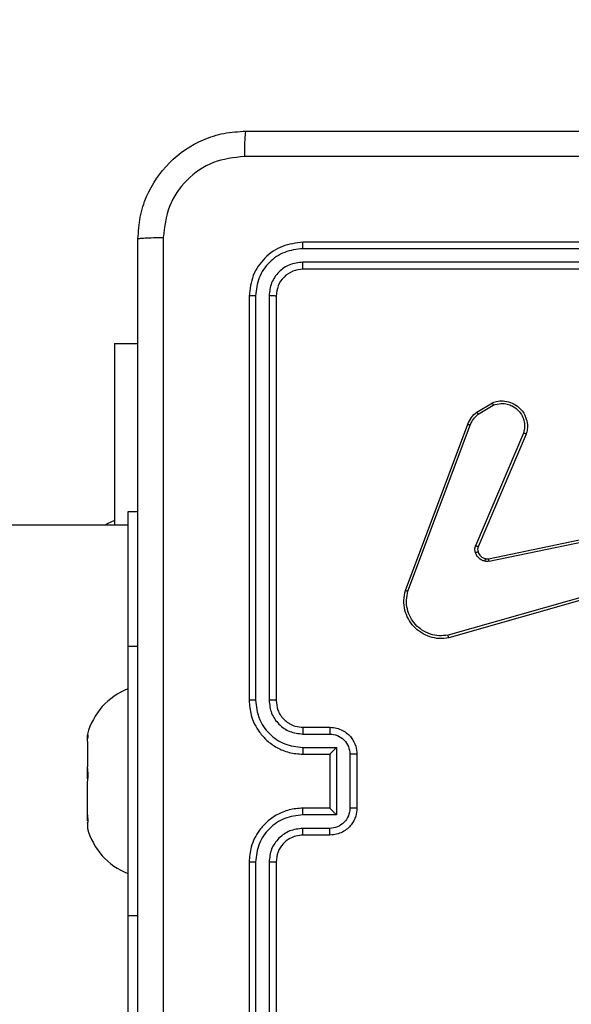
# Model space of a CAD drawing. Units: millimetres. Extents: x -892 to 491, y -203 to 499.
# Drawn here: x 80 to 84, y 54 to 62 of the extents above; entities that cross this region are included whole.
import ezdxf

# ---------------------------------------------------------------- set-up
doc = ezdxf.new("R2010")
doc.units = ezdxf.units.MM
doc.header["$PDSIZE"] = -1
doc.layers.add('VP-DIM', color=7, linetype='Continuous')
doc.layers.add('VP-EQ', color=7, linetype='Continuous', true_color=0x8a3492)
doc.dimstyles.get("Standard").update_dxf_attribs({"dimtxt": 14, "dimasz": 20, "dimexe": 20, "dimexo": 50, "dimgap": 20, "dimtad": 0, "dimdec": 0, "dimzin": 0, "dimdsep": 46, "dimtxsty": 'Standard', "dimcen": -0.09, "dimadec": 0, "dimazin": 0, "dimtfac": 1, "dimtdec": 4, "dimtofl": 0, "dimtmove": 0, "dimatfit": 3, "dimfxl": 70, "dimfxlon": 1, "dimtolj": 1, "dimtzin": 0, "dimarcsym": 0})

# ---------------------------------------------------------------- blocks, each defined once
blk = doc.blocks.new('*D102')
at = {"layer": 'Defpoints', "color": 0}
for p in [(270.1242, 478.863), (-247.6758, 18.863), (270.1242, 18.863)]:
    blk.add_point(p, dxfattribs=at)
at = {"layer": 'VP-DIM', "color": 0, "lineweight": -2}
for p, q in [((-247.6758, 408.863), (-247.6758, 498.863)), ((270.1242, 408.863), (270.1242, 498.863)), ((-227.6758, 478.863), (-26.3322, 478.863)), ((250.1242, 478.863), (46.3344, 478.863))]:
    blk.add_line(p, q, dxfattribs=at)
at = {"layer": 'VP-DIM', "color": 0}
for points in [[(-227.6758, 482.1963), (-227.6758, 475.5296), (-247.6758, 478.863)], [(250.1242, 475.5296), (250.1242, 482.1963), (270.1242, 478.863)]]:
    blk.add_solid(points, dxfattribs=at)
at = {"layer": 'VP-DIM', "color": 0, "insert": (10.0011, 478.863), "char_height": 14, "attachment_point": 5}
blk.add_mtext('\\A1;518', dxfattribs=at)
blk = doc.blocks.new('*D103')
at = {"layer": 'Defpoints', "color": 0}
for p in [(11.2242, 240.7755), (11.2242, -203.0495), (471.2242, -203.0495)]:
    blk.add_point(p, dxfattribs=at)
at = {"layer": 'VP-DIM', "color": 0, "lineweight": -2}
for p, q in [((401.2242, 240.7755), (491.2242, 240.7755)), ((471.2242, 220.7755), (471.2242, 72.309)), ((471.2242, -183.0495), (471.2242, -5.0244)), ((401.2242, -203.0495), (491.2242, -203.0495))]:
    blk.add_line(p, q, dxfattribs=at)
at = {"layer": 'VP-DIM', "color": 0}
for points in [[(474.5575, 220.7755), (467.8908, 220.7755), (471.2242, 240.7755)], [(467.8908, -183.0495), (474.5575, -183.0495), (471.2242, -203.0495)]]:
    blk.add_solid(points, dxfattribs=at)
at = {"layer": 'VP-DIM', "color": 0, "insert": (471.2242, 33.6423), "char_height": 14, "attachment_point": 5, "rotation": 90}
blk.add_mtext('\\A1;444', dxfattribs=at)
blk = doc.blocks.new('*D104')
at = {"layer": 'Defpoints', "color": 0}
for p in [(-62.8508, 60.7755), (-63.9508, -23.0495), (414.5992, -23.0495)]:
    blk.add_point(p, dxfattribs=at)
at = {"layer": 'VP-DIM', "color": 0, "lineweight": -2}
for p, q in [((414.5992, 60.7755), (414.5992, 80.7755)), ((344.5992, 60.7755), (434.5992, 60.7755)), ((344.5992, -23.0495), (434.5992, -23.0495)), ((414.5992, -23.0495), (414.5992, -43.0495))]:
    blk.add_line(p, q, dxfattribs=at)
at = {"layer": 'VP-DIM', "color": 0}
for points in [[(417.9325, 40.7755), (411.2658, 40.7755), (414.5992, 60.7755)], [(411.2658, -3.0495), (417.9325, -3.0495), (414.5992, -23.0495)]]:
    blk.add_solid(points, dxfattribs=at)
at = {"layer": 'VP-DIM', "color": 0, "insert": (414.5992, 21.7058), "char_height": 14, "attachment_point": 5, "rotation": 90}
blk.add_mtext('\\A1;84', dxfattribs=at)
blk = doc.blocks.new('*D105')
at = {"layer": 'Defpoints', "color": 0}
for p in [(90.1242, 407.9505), (-67.6758, 55.9505), (90.1242, 55.9505)]:
    blk.add_point(p, dxfattribs=at)
at = {"layer": 'VP-DIM', "color": 0, "lineweight": -2}
for p, q in [((-67.6758, 337.9505), (-67.6758, 427.9505)), ((90.1242, 337.9505), (90.1242, 427.9505)), ((-47.6758, 407.9505), (-31.2245, 407.9505)), ((70.1242, 407.9505), (41.4422, 407.9505))]:
    blk.add_line(p, q, dxfattribs=at)
at = {"layer": 'VP-DIM', "color": 0}
for points in [[(-47.6758, 411.2838), (-47.6758, 404.6171), (-67.6758, 407.9505)], [(70.1242, 404.6171), (70.1242, 411.2838), (90.1242, 407.9505)]]:
    blk.add_solid(points, dxfattribs=at)
at = {"layer": 'VP-DIM', "color": 0, "insert": (5.1088, 407.9505), "char_height": 14, "attachment_point": 5}
blk.add_mtext('\\A1;158', dxfattribs=at)
blk = doc.blocks.new('1465')
at = {"color": 7, "linetype": 'Continuous', "lineweight": 25}
for p, q in [((-412.6627, 45.6078), (-415.6647, 45.6079)), ((-412.6624, 45.6553), (-415.6624, 45.6553)), ((-412.6627, 45.5078), (-415.6647, 45.5078)), ((-412.6624, 45.4553), (-415.6624, 45.4553)), ((-416.0624, 45.2553), (-416.0624, 42.2553)), ((-416.015, 45.2576), (-416.0149, 42.2557)), ((-415.9149, 45.2576), (-415.9148, 42.2557)), ((-415.8624, 45.2553), (-415.8624, 42.2553)), ((-417.0624, 44.9053), (-417.0624, 43.5553)), ((-417.0624, 44.9053), (-416.8874, 44.9053)), ((-414.3737, 44.3953), (-414.2574, 44.4648)), ((-414.3618, 44.3803), (-414.2503, 44.4471)), ((-414.9024, 43.0712), (-414.4396, 44.3046)), ((-414.8842, 43.0651), (-414.4215, 44.2982)), ((-414.0252, 44.2392), (-414.3815, 43.4032)), ((-414.0059, 44.2317), (-414.3625, 43.3949)), ((-416.8874, 43.6553), (-416.9624, 43.6553)), ((-416.9624, 43.6553), (-416.9624, 42.6553)), ((-416.9624, 43.5553), (-430.4112, 43.5553)), ((-414.2856, 43.3066), (-413.079, 43.5575)), ((-414.2821, 43.2875), (-413.0751, 43.5384)), ((-413.0652, 43.1719), (-414.5862, 42.7391)), ((-413.0594, 43.1523), (-414.5808, 42.7194)), ((-416.9624, 42.6553), (-416.9624, 40.6553)), ((-415.6624, 42.0553), (-415.4624, 42.0553)), ((-417.2624, 42.0053), (-417.2624, 41.9975)), ((-417.2609, 41.9995), (-417.2624, 41.9975)), ((-417.2624, 41.9669), (-417.2624, 41.9975)), ((-417.2624, 41.949), (-417.2609, 41.9612)), ((-415.6647, 42.0055), (-415.4645, 42.0055)), ((-417.2624, 41.949), (-417.2624, 41.7628)), ((-415.6647, 41.9054), (-415.4145, 41.9054)), ((-415.4145, 41.9054), (-415.4145, 41.4051)), ((-415.6624, 41.8553), (-415.4624, 41.8553)), ((-415.4624, 41.8553), (-415.4624, 41.8553)), ((-415.4624, 41.8553), (-415.4624, 41.4553)), ((-415.3144, 41.8554), (-415.3144, 41.4551)), ((-415.2624, 41.8553), (-415.2624, 41.4553)), ((-417.2609, 41.7506), (-417.2624, 41.7628)), ((-417.2624, 41.6732), (-417.2624, 41.7628)), ((-417.2624, 41.6373), (-417.2609, 41.6515)), ((-417.2624, 41.4206), (-417.2624, 41.6373)), ((-415.4624, 41.4553), (-415.6624, 41.4553)), ((-415.4624, 41.4553), (-415.4624, 41.4552)), ((-417.2609, 41.4064), (-417.2624, 41.4206)), ((-417.2624, 41.3615), (-417.2624, 41.4206)), ((-415.4145, 41.4051), (-415.6647, 41.4051)), ((-417.2624, 41.3436), (-417.2609, 41.3456)), ((-417.2624, 41.3436), (-417.2624, 41.3053)), ((-415.4645, 41.305), (-415.6647, 41.305)), ((-415.4624, 41.2553), (-415.6624, 41.2553)), ((-416.0624, 41.0553), (-416.0624, 38.0553)), ((-416.0149, 41.0549), (-416.015, 38.0529)), ((-415.9148, 41.0549), (-415.9149, 38.0529)), ((-415.8624, 41.0553), (-415.8624, 38.0553)), ((-416.9624, 40.6553), (-416.9624, 39.6553))]:
    blk.add_line(p, q, dxfattribs=at)
at = {"color": 8, "linetype": 'Continuous', "lineweight": 25}
for p, q in [((-416.8874, 42.6553), (-416.9624, 42.6553)), ((-416.8874, 40.6553), (-416.9624, 40.6553))]:
    blk.add_line(p, q, dxfattribs=at)
at = {"color": 7, "linetype": 'Continuous', "lineweight": 25, "flags": 128}
blk.add_lwpolyline([(-417.0624, 43.5903), (-417.1153, 43.5659), (-417.1342, 43.5553)], dxfattribs=at)
at = {"color": 7, "linetype": 'Continuous', "lineweight": 25}
for centre, start, end in [((-416.7806, 41.8757), 111.36341, 164.94628), ((-416.7806, 41.4348), 195.05372, 248.63659)]:
    blk.add_arc(centre, 0.4988, start, end, dxfattribs=at)
for points, knots in [([(-416.8874, 45.6803), (-416.8841, 45.7348), (-416.8777, 45.8425), (-416.8128, 46.0426), (-416.6673, 46.2603), (-416.4496, 46.4058), (-416.2494, 46.4706), (-416.1418, 46.477), (-416.0874, 46.4803)], [0, 0, 0, 0, 0.130543, 0.257576, 0.500013, 0.74267, 0.869631, 1, 1, 1, 1]), ([(-416.0874, 46.4803), (-416.0887, 46.4773), (-416.0914, 46.4715), (-416.0949, 46.4292), (-416.0974, 46.3674), (-416.0978, 46.3176), (-416.0981, 46.2926)], [0, 0, 0, 0, 0.249955, 0.499876, 0.749597, 1, 1, 1, 1]), ([(-416.0874, 46.4803), (-415.1934, 46.4803), (-413.4052, 46.4803), (-410.7196, 46.4803), (-408.9313, 46.4803), (-408.0374, 46.4803)], [0, 0, 0, 0, 0.333296, 0.666702, 1, 1, 1, 1]), ([(-416.0981, 46.2926), (-416.1768, 46.2835), (-416.3343, 46.2654), (-416.5335, 46.1264), (-416.672, 45.9271), (-416.6904, 45.7697), (-416.6997, 45.691)], [0, 0, 0, 0, 0.249958, 0.500057, 0.749964, 1, 1, 1, 1]), ([(-412.0624, 46.2925), (-412.7353, 46.2925), (-414.0813, 46.2925), (-415.4258, 46.2926), (-416.0981, 46.2926)], [0, 0, 0, 0, 0.499992, 1, 1, 1, 1]), ([(-416.8874, 45.6803), (-416.8846, 45.6816), (-416.879, 45.6843), (-416.8362, 45.6878), (-416.7744, 45.6903), (-416.7246, 45.6908), (-416.6997, 45.691)], [0, 0, 0, 0, 0.2504, 0.500146, 0.750061, 1, 1, 1, 1]), ([(-416.8874, 37.6303), (-416.8874, 38.5242), (-416.8874, 40.3124), (-416.8874, 42.9981), (-416.8874, 44.7863), (-416.8874, 45.6803)], [0, 0, 0, 0, 0.333296, 0.666701, 1, 1, 1, 1]), ([(-416.6997, 45.691), (-416.6996, 44.7945), (-416.6996, 43.0017), (-416.6996, 40.3089), (-416.6996, 38.516), (-416.6997, 37.6195)], [0, 0, 0, 0, 0.333337, 0.666663, 1, 1, 1, 1]), ([(-415.6624, 45.6553), (-415.7147, 45.6493), (-415.8195, 45.6373), (-415.9518, 45.5448), (-416.0443, 45.4125), (-416.0563, 45.3077), (-416.0624, 45.2553)], [0, 0, 0, 0, 0.249959, 0.49988, 0.749846, 1, 1, 1, 1]), ([(-415.6647, 45.6079), (-415.7104, 45.6023), (-415.8018, 45.5913), (-415.8994, 45.5241), (-415.9576, 45.4537), (-416.002, 45.3725), (-416.0098, 45.3035), (-416.015, 45.2576)], [0, 0, 0, 0, 0.2496253, 0.4992129, 0.6238249, 0.7498528, 1, 1, 1, 1]), ([(-415.6647, 45.6079), (-415.6647, 45.6149), (-415.6646, 45.6289), (-415.6639, 45.6444), (-415.6632, 45.6536), (-415.6626, 45.6547), (-415.6624, 45.6553)], [0, 0, 0, 0, 0.279854, 0.559139, 0.779549, 1, 1, 1, 1]), ([(-415.6647, 45.5078), (-415.6975, 45.5041), (-415.7468, 45.4985), (-415.8048, 45.4668), (-415.855, 45.4252), (-415.903, 45.3555), (-415.9109, 45.2903), (-415.9149, 45.2576)], [0, 0, 0, 0, 0.25014, 0.376167, 0.500782, 0.750377, 1, 1, 1, 1]), ([(-415.6624, 45.4553), (-415.6627, 45.4563), (-415.6634, 45.4584), (-415.6642, 45.4725), (-415.6647, 45.4899), (-415.6647, 45.5018), (-415.6647, 45.5078)], [0, 0, 0, 0, 0.279881, 0.559032, 0.779462, 1, 1, 1, 1]), ([(-415.6624, 45.4553), (-415.6886, 45.4523), (-415.7409, 45.4463), (-415.8071, 45.4), (-415.8533, 45.3339), (-415.8594, 45.2815), (-415.8624, 45.2553)], [0, 0, 0, 0, 0.2500155, 0.4998796, 0.7497979, 1, 1, 1, 1]), ([(-416.015, 45.2576), (-416.022, 45.2576), (-416.036, 45.2575), (-416.0516, 45.2568), (-416.0607, 45.2561), (-416.0618, 45.2555), (-416.0624, 45.2553)], [0, 0, 0, 0, 0.27989, 0.559193, 0.779564, 1, 1, 1, 1]), ([(-415.8624, 45.2553), (-415.8634, 45.2556), (-415.8655, 45.2563), (-415.8796, 45.2571), (-415.897, 45.2576), (-415.9089, 45.2576), (-415.9149, 45.2576)], [0, 0, 0, 0, 0.279878, 0.559027, 0.779498, 1, 1, 1, 1]), ([(-414.2574, 44.4648), (-414.2433, 44.4693), (-414.2131, 44.479), (-414.162, 44.479), (-414.107, 44.4639), (-414.0535, 44.4286), (-414.0146, 44.3761), (-413.9974, 44.3189), (-413.9961, 44.2706), (-414.003, 44.2434), (-414.0059, 44.2317)], [0, 0, 0, 0, 0.103749, 0.221734, 0.353876, 0.500174, 0.664936, 0.803232, 0.914963, 1, 1, 1, 1]), ([(-414.2574, 44.4648), (-414.2573, 44.4646), (-414.2571, 44.464), (-414.2555, 44.46), (-414.2532, 44.4541), (-414.2513, 44.4494), (-414.2503, 44.4471)], [0, 0, 0, 0, 0.2501308, 0.4999857, 0.7497881, 1, 1, 1, 1]), ([(-414.2503, 44.4471), (-414.2307, 44.4525), (-414.1966, 44.4621), (-414.1485, 44.456), (-414.1077, 44.4409), (-414.0709, 44.4155), (-414.0404, 44.3782), (-414.0217, 44.334), (-414.0151, 44.286), (-414.0218, 44.2548), (-414.0252, 44.2392)], [0, 0, 0, 0, 0.1586498, 0.2769149, 0.3748851, 0.5000013, 0.6249756, 0.7500148, 0.8749891, 1, 1, 1, 1]), ([(-414.4396, 44.3046), (-414.4316, 44.3221), (-414.4157, 44.3568), (-414.3876, 44.3825), (-414.3737, 44.3953)], [0, 0, 0, 0, 0.505547, 1, 1, 1, 1]), ([(-414.4215, 44.2982), (-414.4143, 44.3139), (-414.3999, 44.3453), (-414.3745, 44.3686), (-414.3618, 44.3803)], [0, 0, 0, 0, 0.499983, 1, 1, 1, 1]), ([(-414.3737, 44.3953), (-414.3734, 44.395), (-414.373, 44.3944), (-414.3699, 44.3905), (-414.366, 44.3855), (-414.3632, 44.3821), (-414.3618, 44.3803)], [0, 0, 0, 0, 0.279586, 0.559013, 0.779125, 1, 1, 1, 1]), ([(-414.4396, 44.3046), (-414.4392, 44.3045), (-414.4385, 44.3043), (-414.4337, 44.3027), (-414.4277, 44.3006), (-414.4236, 44.299), (-414.4215, 44.2982)], [0, 0, 0, 0, 0.279449, 0.558973, 0.779314, 1, 1, 1, 1]), ([(-414.0059, 44.2317), (-414.0061, 44.2318), (-414.0065, 44.2321), (-414.0095, 44.2333), (-414.0131, 44.2347), (-414.0166, 44.236), (-414.0207, 44.2376), (-414.0237, 44.2387), (-414.0252, 44.2392)], [0, 0, 0, 0, 0.2056759, 0.4403532, 0.5691426, 0.7053586, 0.8491623, 1, 1, 1, 1]), ([(-414.3832, 43.3507), (-414.3854, 43.3595), (-414.3896, 43.3772), (-414.3842, 43.3945), (-414.3815, 43.4032)], [0, 0, 0, 0, 0.50004, 1, 1, 1, 1]), ([(-414.3638, 43.3569), (-414.3642, 43.3568), (-414.365, 43.3567), (-414.3702, 43.3551), (-414.3766, 43.353), (-414.381, 43.3515), (-414.3832, 43.3507)], [0, 0, 0, 0, 0.279746, 0.55894, 0.779364, 1, 1, 1, 1]), ([(-414.314, 43.288), (-414.3216, 43.2904), (-414.3372, 43.2954), (-414.3569, 43.3101), (-414.3736, 43.3283), (-414.38, 43.3433), (-414.3832, 43.3507)], [0, 0, 0, 0, 0.246393, 0.500009, 0.751695, 1, 1, 1, 1]), ([(-414.3625, 43.3949), (-414.3629, 43.3951), (-414.3636, 43.3955), (-414.3687, 43.3977), (-414.375, 43.4004), (-414.3793, 43.4023), (-414.3815, 43.4032)], [0, 0, 0, 0, 0.279902, 0.559151, 0.779629, 1, 1, 1, 1]), ([(-414.3625, 43.3949), (-414.3644, 43.3889), (-414.3685, 43.3764), (-414.3654, 43.3636), (-414.3638, 43.3569)], [0, 0, 0, 0, 0.477832, 1, 1, 1, 1]), ([(-414.3638, 43.3569), (-414.3612, 43.3509), (-414.3561, 43.339), (-414.3431, 43.3244), (-414.3272, 43.3129), (-414.3149, 43.309), (-414.3087, 43.307)], [0, 0, 0, 0, 0.250041, 0.500039, 0.749985, 1, 1, 1, 1]), ([(-414.3087, 43.307), (-414.3089, 43.3067), (-414.3092, 43.3061), (-414.3105, 43.3018), (-414.3121, 43.2955), (-414.3134, 43.2905), (-414.314, 43.288)], [0, 0, 0, 0, 0.249962, 0.499873, 0.749523, 1, 1, 1, 1]), ([(-414.2821, 43.2875), (-414.2874, 43.2866), (-414.2981, 43.285), (-414.3087, 43.287), (-414.314, 43.288)], [0, 0, 0, 0, 0.499064, 1, 1, 1, 1]), ([(-414.3087, 43.307), (-414.3049, 43.3063), (-414.2972, 43.3049), (-414.2895, 43.306), (-414.2856, 43.3066)], [0, 0, 0, 0, 0.499938, 1, 1, 1, 1]), ([(-414.2821, 43.2875), (-414.2827, 43.2903), (-414.2838, 43.2959), (-414.285, 43.3022), (-414.2856, 43.3059), (-414.2856, 43.3064), (-414.2856, 43.3066)], [0, 0, 0, 0, 0.280165, 0.559336, 0.779766, 1, 1, 1, 1]), ([(-414.5808, 42.7194), (-414.6045, 42.7164), (-414.652, 42.7103), (-414.7232, 42.7246), (-414.7884, 42.7553), (-414.8428, 42.8013), (-414.8838, 42.8589), (-414.9091, 42.9252), (-414.9182, 42.9985), (-414.9077, 43.0467), (-414.9024, 43.0712)], [0, 0, 0, 0, 0.124973, 0.249943, 0.374942, 0.499932, 0.619428, 0.742601, 0.86946, 1, 1, 1, 1]), ([(-414.9024, 43.0712), (-414.9022, 43.0711), (-414.9018, 43.071), (-414.8991, 43.0701), (-414.8957, 43.069), (-414.8924, 43.0679), (-414.8885, 43.0666), (-414.8856, 43.0656), (-414.8842, 43.0651)], [0, 0, 0, 0, 0.202483, 0.436118, 0.564907, 0.70194, 0.846869, 1, 1, 1, 1]), ([(-414.5862, 42.7391), (-414.6082, 42.7364), (-414.6522, 42.731), (-414.7201, 42.7446), (-414.7802, 42.774), (-414.8306, 42.8177), (-414.8679, 42.8707), (-414.8909, 42.9333), (-414.8983, 43.0001), (-414.8889, 43.0435), (-414.8842, 43.0651)], [0, 0, 0, 0, 0.125034, 0.249978, 0.386879, 0.49997, 0.624979, 0.74999, 0.874987, 1, 1, 1, 1]), ([(-414.5808, 42.7194), (-414.5809, 42.7196), (-414.5812, 42.7201), (-414.5821, 42.7232), (-414.5831, 42.7269), (-414.584, 42.7305), (-414.5851, 42.7346), (-414.5858, 42.7376), (-414.5862, 42.7391)], [0, 0, 0, 0, 0.211873, 0.448566, 0.57663, 0.711318, 0.85264, 1, 1, 1, 1]), ([(-416.0149, 42.2557), (-416.0212, 42.2557), (-416.0338, 42.2556), (-416.0494, 42.2555), (-416.0602, 42.2554), (-416.0616, 42.2553), (-416.0624, 42.2553)], [0, 0, 0, 0, 0.25015, 0.500037, 0.749862, 1, 1, 1, 1]), ([(-416.0624, 42.2553), (-416.0594, 42.2183), (-416.0525, 42.1342), (-416.0004, 42.032), (-415.9303, 41.954), (-415.8565, 41.9016), (-415.7653, 41.8631), (-415.6975, 41.8579), (-415.6624, 41.8553)], [0, 0, 0, 0, 0.176491, 0.401509, 0.532817, 0.676344, 0.832072, 1, 1, 1, 1]), ([(-416.0149, 42.2557), (-416.0093, 42.2099), (-415.9982, 42.1183), (-415.9181, 42.0022), (-415.8022, 41.9214), (-415.7106, 41.9108), (-415.6647, 41.9054)], [0, 0, 0, 0, 0.249911, 0.499853, 0.749551, 1, 1, 1, 1]), ([(-415.9148, 42.2557), (-415.9109, 42.223), (-415.9029, 42.1575), (-415.8457, 42.0746), (-415.7629, 42.0169), (-415.6975, 42.0093), (-415.6647, 42.0055)], [0, 0, 0, 0, 0.249895, 0.499847, 0.749556, 1, 1, 1, 1]), ([(-415.8624, 42.2553), (-415.8626, 42.2553), (-415.863, 42.2554), (-415.8662, 42.2554), (-415.8711, 42.2555), (-415.8777, 42.2555), (-415.8857, 42.2556), (-415.8949, 42.2556), (-415.9047, 42.2557), (-415.9115, 42.2557), (-415.9148, 42.2557)], [0, 0, 0, 0, 0.125025, 0.250175, 0.375272, 0.500028, 0.624753, 0.749847, 0.875035, 1, 1, 1, 1]), ([(-415.8624, 42.2553), (-415.8598, 42.2307), (-415.8559, 42.1928), (-415.8318, 42.1466), (-415.8085, 42.1171), (-415.7834, 42.0951), (-415.7551, 42.077), (-415.7156, 42.0597), (-415.6819, 42.0569), (-415.6624, 42.0553)], [0, 0, 0, 0, 0.233524, 0.359934, 0.492428, 0.592154, 0.677708, 0.81375, 1, 1, 1, 1]), ([(-415.6624, 42.0553), (-415.6627, 42.0545), (-415.6633, 42.0529), (-415.664, 42.0416), (-415.6646, 42.0251), (-415.6646, 42.012), (-415.6647, 42.0055)], [0, 0, 0, 0, 0.250168, 0.499996, 0.749805, 1, 1, 1, 1]), ([(-415.4624, 42.0553), (-415.4627, 42.0543), (-415.4633, 42.0524), (-415.464, 42.0392), (-415.4645, 42.0227), (-415.4645, 42.0112), (-415.4645, 42.0055)], [0, 0, 0, 0, 0.279822, 0.559117, 0.779458, 1, 1, 1, 1]), ([(-415.4624, 42.0553), (-415.4458, 42.0541), (-415.4135, 42.0518), (-415.3695, 42.0342), (-415.3329, 42.0098), (-415.2967, 41.9719), (-415.268, 41.9197), (-415.2641, 41.8754), (-415.2624, 41.8553)], [0, 0, 0, 0, 0.158754, 0.307916, 0.447499, 0.577498, 0.807744, 1, 1, 1, 1]), ([(-417.2609, 41.9612), (-417.2599, 41.9693), (-417.2579, 41.9855), (-417.2578, 41.9988), (-417.2594, 42.0011), (-417.2607, 41.9997), (-417.2609, 41.9995)], [0, 0, 0, 0, 0.316436, 0.632998, 0.947123, 1, 1, 1, 1]), ([(-415.4645, 42.0055), (-415.4449, 42.0032), (-415.4056, 41.9986), (-415.3559, 41.964), (-415.3216, 41.9143), (-415.3168, 41.875), (-415.3144, 41.8554)], [0, 0, 0, 0, 0.250432, 0.500123, 0.750097, 1, 1, 1, 1]), ([(-415.6647, 41.9054), (-415.6646, 41.8989), (-415.6646, 41.8858), (-415.664, 41.8691), (-415.6633, 41.8576), (-415.6627, 41.856), (-415.6624, 41.8553)], [0, 0, 0, 0, 0.25016, 0.499964, 0.749804, 1, 1, 1, 1]), ([(-415.4145, 41.9054), (-415.42, 41.8999), (-415.431, 41.8889), (-415.4441, 41.8754), (-415.4531, 41.866), (-415.4584, 41.8603), (-415.4617, 41.8565), (-415.4622, 41.8557), (-415.4624, 41.8553)], [0, 0, 0, 0, 0.2514813, 0.5025031, 0.6464756, 0.7757083, 0.8925038, 1, 1, 1, 1]), ([(-415.2624, 41.8553), (-415.2626, 41.8553), (-415.263, 41.8553), (-415.2662, 41.8553), (-415.271, 41.8553), (-415.2775, 41.8554), (-415.2855, 41.8554), (-415.2946, 41.8554), (-415.3043, 41.8554), (-415.3111, 41.8554), (-415.3144, 41.8554)], [0, 0, 0, 0, 0.125024, 0.250211, 0.375254, 0.49994, 0.624745, 0.749828, 0.874951, 1, 1, 1, 1]), ([(-417.2609, 41.6515), (-417.2599, 41.6621), (-417.2579, 41.6833), (-417.2578, 41.7169), (-417.2594, 41.7389), (-417.2607, 41.7492), (-417.2609, 41.7506)], [0, 0, 0, 0, 0.316465, 0.632982, 0.947146, 1, 1, 1, 1]), ([(-415.6624, 41.4553), (-415.6974, 41.4526), (-415.7649, 41.4475), (-415.8559, 41.4092), (-415.9297, 41.3571), (-415.9999, 41.2793), (-416.0524, 41.1769), (-416.0593, 41.0925), (-416.0624, 41.0553)], [0, 0, 0, 0, 0.1672828, 0.3225364, 0.4657908, 0.5970034, 0.8223925, 1, 1, 1, 1]), ([(-415.6647, 41.4051), (-415.6646, 41.4117), (-415.6646, 41.4248), (-415.664, 41.4414), (-415.6633, 41.4529), (-415.6627, 41.4545), (-415.6624, 41.4553)], [0, 0, 0, 0, 0.250209, 0.499998, 0.749845, 1, 1, 1, 1]), ([(-415.3144, 41.4551), (-415.3168, 41.4355), (-415.3216, 41.3963), (-415.3559, 41.3465), (-415.4056, 41.3119), (-415.4449, 41.3073), (-415.4645, 41.305)], [0, 0, 0, 0, 0.249881, 0.499857, 0.749564, 1, 1, 1, 1]), ([(-415.2624, 41.4553), (-415.2642, 41.435), (-415.2681, 41.3906), (-415.2969, 41.3383), (-415.3332, 41.3005), (-415.3698, 41.2762), (-415.4137, 41.2588), (-415.4458, 41.2565), (-415.4624, 41.2553)], [0, 0, 0, 0, 0.193148, 0.423715, 0.553632, 0.693007, 0.841786, 1, 1, 1, 1]), ([(-415.4145, 41.4051), (-415.42, 41.4106), (-415.431, 41.4217), (-415.4441, 41.4351), (-415.4531, 41.4446), (-415.4583, 41.4503), (-415.4617, 41.4541), (-415.4622, 41.4548), (-415.4624, 41.4552)], [0, 0, 0, 0, 0.2514533, 0.5024686, 0.6464871, 0.7756688, 0.8925155, 1, 1, 1, 1]), ([(-415.2624, 41.4553), (-415.2626, 41.4553), (-415.263, 41.4552), (-415.2662, 41.4552), (-415.271, 41.4552), (-415.2775, 41.4552), (-415.2855, 41.4552), (-415.2946, 41.4552), (-415.3043, 41.4552), (-415.3111, 41.4551), (-415.3144, 41.4551)], [0, 0, 0, 0, 0.125027, 0.250147, 0.375257, 0.499946, 0.624754, 0.749807, 0.874953, 1, 1, 1, 1]), ([(-417.2609, 41.3456), (-417.2599, 41.3481), (-417.2579, 41.353), (-417.2578, 41.3734), (-417.2594, 41.3931), (-417.2607, 41.4048), (-417.2609, 41.4064)], [0, 0, 0, 0, 0.316439, 0.633002, 0.947159, 1, 1, 1, 1]), ([(-415.6647, 41.4051), (-415.7106, 41.3998), (-415.8022, 41.3891), (-415.9181, 41.3084), (-415.9982, 41.1923), (-416.0093, 41.1007), (-416.0149, 41.0549)], [0, 0, 0, 0, 0.250448, 0.500148, 0.750098, 1, 1, 1, 1]), ([(-415.6647, 41.305), (-415.6973, 41.3011), (-415.7627, 41.2931), (-415.8456, 41.236), (-415.9034, 41.1532), (-415.911, 41.0877), (-415.9148, 41.0549)], [0, 0, 0, 0, 0.249939, 0.499871, 0.749566, 1, 1, 1, 1]), ([(-415.6624, 41.2553), (-415.6627, 41.256), (-415.6633, 41.2576), (-415.664, 41.269), (-415.6646, 41.2855), (-415.6646, 41.2985), (-415.6647, 41.305)], [0, 0, 0, 0, 0.250197, 0.500023, 0.74985, 1, 1, 1, 1]), ([(-415.4624, 41.2553), (-415.4627, 41.2562), (-415.4633, 41.2582), (-415.464, 41.2714), (-415.4645, 41.2878), (-415.4645, 41.2993), (-415.4645, 41.305)], [0, 0, 0, 0, 0.279874, 0.559128, 0.779504, 1, 1, 1, 1]), ([(-415.6624, 41.2553), (-415.6808, 41.2538), (-415.7146, 41.2511), (-415.7664, 41.229), (-415.8144, 41.1909), (-415.8541, 41.1298), (-415.8595, 41.0808), (-415.8624, 41.0553)], [0, 0, 0, 0, 0.176048, 0.323727, 0.5330237, 0.7566856, 1, 1, 1, 1]), ([(-416.0149, 41.0549), (-416.0212, 41.0549), (-416.0338, 41.0549), (-416.0494, 41.055), (-416.0602, 41.0551), (-416.0616, 41.0552), (-416.0624, 41.0553)], [0, 0, 0, 0, 0.250162, 0.49993, 0.749851, 1, 1, 1, 1]), ([(-415.8624, 41.0553), (-415.8626, 41.0552), (-415.863, 41.0552), (-415.8662, 41.0551), (-415.8711, 41.055), (-415.8777, 41.055), (-415.8857, 41.0549), (-415.8949, 41.0549), (-415.9047, 41.0549), (-415.9115, 41.0549), (-415.9148, 41.0549)], [0, 0, 0, 0, 0.125023, 0.250172, 0.375267, 0.500021, 0.624744, 0.749836, 0.875041, 1, 1, 1, 1])]:
    blk.add_open_spline(points, degree=3, knots=knots, dxfattribs=at)
blk = doc.blocks.new('wd1465 2d')
at = {"layer": 'VP-EQ', "color": 0}
blk.add_blockref('1465', (497.3615, 14.2952), dxfattribs=at)

msp = doc.modelspace()

# ---------------------------------------------------------------- block references
at = {"layer": 'VP-DIM', "color": 0}
msp.add_blockref('wd1465 2d', (0, 0), dxfattribs=at)

# ---------------------------------------------------------------- dimensions: what is measured, and where the dimension line sits
at = {"layer": 'VP-DIM'}
for base, p1, p2, picture, middle in [((270.1242, 478.863), (-247.6758, 18.863), (270.1242, 18.863), '*D102', (10.0011, 478.863)), ((90.1242, 407.9505), (-67.6758, 55.9505), (90.1242, 55.9505), '*D105', (5.1088, 407.9505))]:
    dim = msp.add_linear_dim(base=base, p1=p1, p2=p2, dimstyle='Standard', dxfattribs=at)
    dim.commit()
    dim.dimension.update_dxf_attribs({"geometry": picture, "text_midpoint": middle, "dimtype": 160})
for base, p1, p2, angle, picture, middle in [((471.2242, -203.0495), (11.2242, 240.7755), (11.2242, -203.0495), 90, '*D103', (471.2242, 33.6423)), ((414.5992, -23.0495), (-62.8508, 60.7755), (-63.9508, -23.0495), 270, '*D104', (414.5992, 21.7058))]:
    dim = msp.add_linear_dim(base=base, p1=p1, p2=p2, angle=angle, dimstyle='Standard', dxfattribs=at)
    dim.commit()
    dim.dimension.update_dxf_attribs({"geometry": picture, "text_midpoint": middle, "dimtype": 160})

doc.saveas('drawing.dxf')
